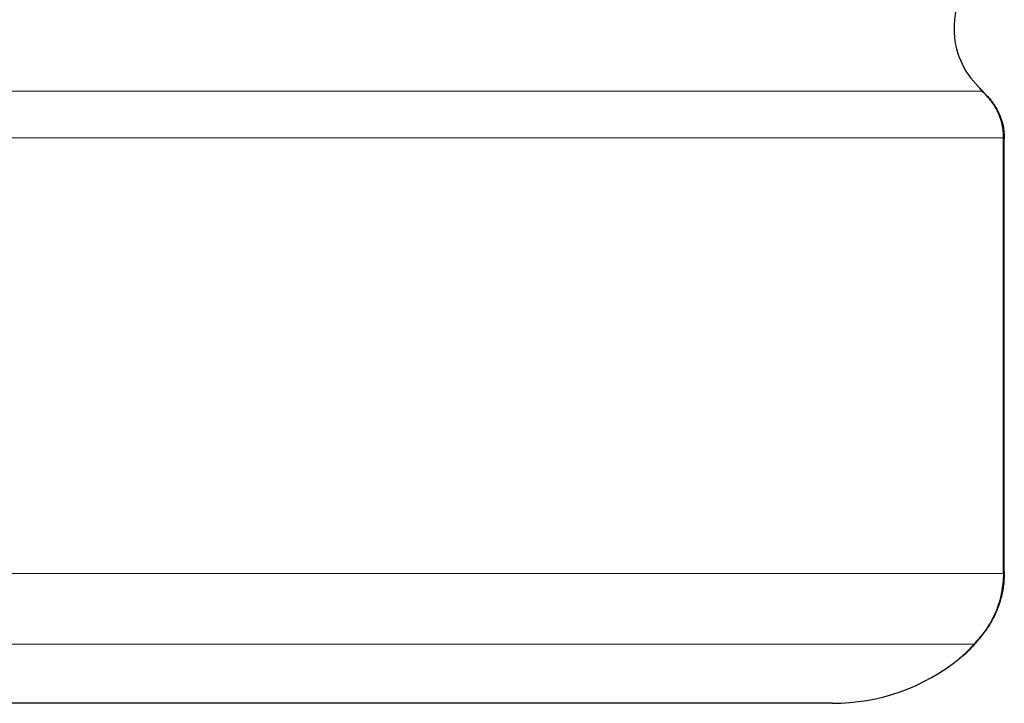
# Model space of a CAD drawing. Units: millimetres. Extents: x 0 to 8910, y 0 to 13365.
# Drawn here: x 5570 to 6054, y 4280 to 4616 of the extents above; entities that cross this region are included whole.
import ezdxf

# ---------------------------------------------------------------- set-up
doc = ezdxf.new("R2010")
doc.units = ezdxf.units.MM
doc.header["$LTSCALE"] = 15
doc.layers.add('Bemaßung (ISO)', color=1, linetype='Continuous', lineweight=5, true_color=0xff0000)
doc.layers.add('Sichtbar (ISO)', color=7, linetype='Continuous', lineweight=25)
doc.layers.add('Tangential', color=7, linetype='Continuous', lineweight=9)
doc.styles.add('Bemaßung', font='tahoma.ttf')
doc.dimstyles.new('Dehoust', dxfattribs={"dimscale": 15, "dimtxt": 3.5, "dimasz": 2.5, "dimexe": 3.175, "dimexo": 0.8, "dimgap": 0.8, "dimtad": 1, "dimtoh": 1, "dimdec": 0, "dimrnd": 1e-08, "dimzin": 12, "dimtxsty": 'Bemaßung', "dimcen": 0.09, "dimdle": 10, "dimclrd": 256, "dimclre": 256, "dimclrt": 7, "dimadec": 1, "dimazin": 3, "dimtfac": 1, "dimtmove": 0, "dimatfit": 3, "dimfxl": 1, "dimtolj": 1, "dimtzin": 0, "dimlwd": -1, "dimlwe": -1, "dimarcsym": 0})

# ---------------------------------------------------------------- blocks, each defined once
blk = doc.blocks.new('*D125')
at = {"layer": 'Bemaßung (ISO)', "transparency": 16777216}
for p, q in [((5638.04, 4860.5), (5105.06, 4860.5)), ((5152.68, 4317.21), (5152.68, 4823)), ((5367.52, 4279.71), (5105.06, 4279.71))]:
    blk.add_line(p, q, dxfattribs=at)
for points in [[(5146.43, 4823), (5158.93, 4823), (5152.68, 4860.5)], [(5146.43, 4317.21), (5158.93, 4317.21), (5152.68, 4279.71)]]:
    blk.add_solid(points, dxfattribs=at)
at = {"layer": 'Defpoints', "color": 0, "transparency": 16777216}
for p in [(5152.68, 4860.5), (5650.04, 4860.5), (5379.52, 4279.71)]:
    blk.add_point(p, dxfattribs=at)
at = {"layer": 'Bemaßung (ISO)', "color": 7, "transparency": 16777216, "insert": (5085.79, 4570.1), "char_height": 52.5, "attachment_point": 2, "rotation": 90, "style": 'Bemaßung'}
blk.add_mtext('\\A1;581', dxfattribs=at)

msp = doc.modelspace()

# ---------------------------------------------------------------- linework, layer by layer
at = {"layer": 'Sichtbar (ISO)'}
for p, q in [((6053.73, 4344.14), (6053.73, 4557.94)), ((6054.07, 4344.62), (6054.07, 4557.61)), ((5969.52, 4279.71), (5379.52, 4279.71))]:
    msp.add_line(p, q, dxfattribs=at)
for centre, radius, start, end in [((6069.32, 4611.71), 40, 134.1959, 225.8041), ((5969.52, 4379.71), 100, 270, 308.8624)]:
    msp.add_arc(centre, radius, start, end, dxfattribs=at)
for points, knots in [([(6041.43, 4583.03), (6042.47, 4582.03), (6042.49, 4581.96), (6042.79, 4581.63), (6042.86, 4581.54), (6043.01, 4581.38), (6043.05, 4581.33), (6043.12, 4581.25), (6043.15, 4581.22), (6043.2, 4581.16), (6043.22, 4581.14), (6043.26, 4581.09), (6043.28, 4581.07), (6043.33, 4581.01), (6043.35, 4580.99), (6043.43, 4580.9), (6043.46, 4580.85), (6043.6, 4580.7), (6043.68, 4580.6), (6043.89, 4580.36), (6044.02, 4580.22), (6044.3, 4579.91), (6044.47, 4579.74), (6044.74, 4579.45), (6044.84, 4579.35), (6044.95, 4579.24)], [2.091481, 2.091481, 2.091481, 2.091481, 2.101576, 2.101576, 2.110977, 2.110977, 2.124387, 2.124387, 2.137444, 2.137444, 2.155528, 2.155528, 2.189498, 2.189498, 2.290199, 2.290199, 2.727557, 2.727557, 3.164916, 3.164916, 3.602274, 3.602274, 4.039633, 4.039633, 4.278274, 4.278274, 4.278274, 4.278274]), ([(6044.81, 4579.37), (6044.64, 4579.55), (6044.47, 4579.72), (6044.18, 4580.04), (6044.05, 4580.18), (6043.83, 4580.43), (6043.73, 4580.54), (6043.58, 4580.71), (6043.53, 4580.78), (6043.49, 4580.82), (6043.48, 4580.83), (6043.48, 4580.83)], [0, 0, 0, 0, 0.4168, 0.4168, 0.833599, 0.833599, 1.250399, 1.250399, 1.667198, 1.667198, 1.819664, 1.819664, 1.819664, 1.819664]), ([(6053.73, 4557.94), (6053.73, 4561.14), (6053.28, 4563.5), (6052.02, 4568.44), (6051.17, 4570.18), (6049.21, 4574.06), (6048.39, 4575.09), (6047.13, 4576.78), (6046.7, 4577.29), (6045.99, 4578.11), (6045.72, 4578.41), (6045.25, 4578.91), (6045.06, 4579.11), (6044.87, 4579.32), (6044.84, 4579.34), (6044.81, 4579.37)], [0.0680026, 0.0680026, 0.0680026, 0.0680026, 0.0856239, 0.0856239, 0.1153052, 0.1153052, 0.1717035, 0.1717035, 0.2281018, 0.2281018, 0.2845001, 0.2845001, 0.3408984, 0.3408984, 0.3499941, 0.3499941, 0.3499941, 0.3499941]), ([(6044.95, 4579.24), (6045.11, 4579.07), (6045.3, 4578.88), (6045.74, 4578.42), (6046, 4578.14), (6046.67, 4577.4), (6047.07, 4576.94), (6048.21, 4575.47), (6048.94, 4574.57), (6050.7, 4571.5), (6051.41, 4570.19), (6053, 4565.88), (6054.07, 4562.86), (6054.07, 4557.61)], [0, 0, 0, 0, 0.0593715, 0.0593715, 0.1187429, 0.1187429, 0.1781144, 0.1781144, 0.2374859, 0.2374859, 0.2671716, 0.2671716, 0.2968573, 0.2968573, 0.2968573, 0.2968573]), ([(6053.73, 4343.11), (6053.7, 4340.96), (6053.53, 4338.8), (6052.91, 4334.52), (6052.46, 4332.4), (6051.29, 4328.27), (6050.57, 4326.25), (6048.89, 4322.35), (6047.92, 4320.45), (6045.74, 4316.8), (6044.53, 4315.04), (6043.22, 4313.37)], [0, 0, 0, 0, 0.1196982, 0.1196982, 0.2393965, 0.2393965, 0.3590947, 0.3590947, 0.478793, 0.478793, 0.5984912, 0.5984912, 0.5984912, 0.5984912]), ([(6054.07, 4343.47), (6054.04, 4341.35), (6053.87, 4339.22), (6053.26, 4335.01), (6052.82, 4332.93), (6051.68, 4328.86), (6050.98, 4326.88), (6049.35, 4323.04), (6048.41, 4321.17), (6046.3, 4317.56), (6045.13, 4315.83), (6043.86, 4314.18)], [-0.7101741, -0.7101741, -0.7101741, -0.7101741, -0.5922101, -0.5922101, -0.474246, -0.474246, -0.356282, -0.356282, -0.238318, -0.238318, -0.1203539, -0.1203539, -0.1203539, -0.1203539]), ([(6053.73, 4344.14), (6053.73, 4344.07), (6053.73, 4344.01), (6053.73, 4343.87), (6053.73, 4343.8), (6053.73, 4343.67), (6053.73, 4343.6), (6053.73, 4343.46), (6053.73, 4343.39), (6053.73, 4343.25), (6053.73, 4343.18), (6053.73, 4343.11)], [0, 0, 0, 0, 0.01110139, 0.01110139, 0.02220278, 0.02220278, 0.03330417, 0.03330417, 0.04440556, 0.04440556, 0.05550695, 0.05550695, 0.05550695, 0.05550695]), ([(6054.07, 4344.62), (6054.07, 4344.55), (6054.07, 4344.47), (6054.07, 4344.32), (6054.07, 4344.25), (6054.07, 4344.09), (6054.07, 4344.02), (6054.07, 4343.86), (6054.07, 4343.78), (6054.07, 4343.63), (6054.07, 4343.55), (6054.07, 4343.47)], [0, 0, 0, 0, 0.01253094, 0.01253094, 0.02506189, 0.02506189, 0.03759283, 0.03759283, 0.05012378, 0.05012378, 0.06265472, 0.06265472, 0.06265472, 0.06265472]), ([(6043.86, 4314.18), (6042.98, 4313.03), (6042.16, 4312.02), (6040.67, 4310.23), (6040, 4309.47), (6038.84, 4308.16), (6038.34, 4307.63), (6037.54, 4306.77), (6037.23, 4306.45), (6036.9, 4306.1), (6036.82, 4306.01), (6036.69, 4305.88), (6036.65, 4305.84), (6036.54, 4305.72), (6036.5, 4305.68), (6036.37, 4305.56), (6036.35, 4305.53), (6036.26, 4305.45), (6036.2, 4305.38), (6035.99, 4305.17), (6035.87, 4305.05), (6035.25, 4304.46), (6036.3, 4305.09), (6032.26, 4301.85)], [28.164056, 28.164056, 28.164056, 28.164056, 28.685659, 28.685659, 29.207263, 29.207263, 29.728866, 29.728866, 30.25047, 30.25047, 30.511272, 30.511272, 30.641673, 30.641673, 30.701918, 30.701918, 30.715621, 30.715621, 30.736426, 30.736426, 30.754996, 30.754996, 30.772074, 30.772074, 30.772074, 30.772074]), ([(6036.94, 4306.14), (6036.94, 4306.14), (6036.94, 4306.14), (6036.96, 4306.16), (6037.09, 4306.3), (6037.5, 4306.73), (6037.82, 4307.07), (6038.64, 4307.95), (6039.13, 4308.5), (6040.28, 4309.8), (6040.93, 4310.55), (6042.14, 4312.02), (6042.67, 4312.67), (6043.22, 4313.37)], [31.012077, 31.012077, 31.012077, 31.012077, 31.0345, 31.0345, 31.432521, 31.432521, 31.928978, 31.928978, 32.425434, 32.425434, 32.921891, 32.921891, 33.261841, 33.261841, 33.261841, 33.261841]), ([(6040.06, 4309.54), (6039.74, 4309.17), (6039.44, 4308.84), (6038.63, 4307.94), (6038.19, 4307.46), (6037.46, 4306.68), (6037.18, 4306.39), (6036.88, 4306.08), (6036.8, 4306), (6036.68, 4305.87), (6036.64, 4305.83), (6036.53, 4305.71), (6036.49, 4305.67), (6036.38, 4305.57), (6036.36, 4305.54), (6036.27, 4305.46), (6036.21, 4305.39), (6036, 4305.19), (6035.89, 4305.07), (6035.31, 4304.51), (6036.52, 4305.28), (6032.26, 4301.85)], [28.126811, 28.126811, 28.126811, 28.126811, 28.386482, 28.386482, 28.882071, 28.882071, 29.37766, 29.37766, 29.625455, 29.625455, 29.749352, 29.749352, 29.801155, 29.801155, 29.815495, 29.815495, 29.836753, 29.836753, 29.855215, 29.855215, 29.87325, 29.87325, 29.87325, 29.87325])]:
    msp.add_open_spline(points, degree=3, knots=knots, dxfattribs=at)
msp.add_open_spline([(6042.2, 4312.08), (6041.86, 4311.66), (6041.52, 4311.26), (6041.2, 4310.88)], degree=3, dxfattribs=at)
at = {"layer": 'Tangential'}
for p, q in [((5306.17, 4580.97), (6042.87, 4580.97)), ((6053.64, 4557.92), (5295.4, 4557.92)), ((6053.64, 4344.14), (6053.64, 4557.92)), ((5295.4, 4343.59), (6053.64, 4343.59)), ((6053.64, 4344.14), (6053.73, 4344.14)), ((6053.73, 4344.62), (6054.07, 4344.62)), ((6039.15, 4308.88), (5309.89, 4308.88))]:
    msp.add_line(p, q, dxfattribs=at)
for centre, major_axis, ratio, start_param, end_param in [((6023.35, 4558.41), (21.46, 20.96), 0.925983, 0, 0.100155), ((6023.71, 4557.92), (0, 30), 0.997691, 4.712389, 5.588724), ((6023.65, 4558.11), (21.3, 21.13), 0.919786, 6.194944, 6.283185), ((6013.73, 4343.59), (40, -0.48), 0.1716, 0, 0.069133), ((6014.07, 4344), (40, -0.53), 0.183294, 6.153765, 6.283185)]:
    msp.add_ellipse(centre, major_axis=major_axis, ratio=ratio, start_param=start_param, end_param=end_param, dxfattribs=at)
for points, knots in [([(6041.43, 4583.03), (6041.43, 4583.03), (6041.55, 4582.86), (6042, 4582.24), (6042.33, 4581.79), (6042.76, 4581.25)], [-2.091481, -2.091481, -2.091481, -2.091481, -1.039805, -1.039805, 0, 0, 0, 0]), ([(6042.76, 4581.25), (6042.84, 4581.16), (6042.88, 4581.09), (6042.92, 4581), (6042.91, 4580.97), (6042.87, 4580.97)], [-0.3499941, -0.3499941, -0.3499941, -0.3499941, -0.1755273, -0.1755273, 0, 0, 0, 0]), ([(6053.73, 4557.75), (6053.77, 4557.74), (6053.81, 4557.72), (6054, 4557.66), (6054.07, 4557.63), (6054.07, 4557.61)], [0.1659404, 0.1659404, 0.1659404, 0.1659404, 0.189668, 0.189668, 0.2968573, 0.2968573, 0.2968573, 0.2968573]), ([(6053.64, 4343.59), (6053.63, 4340.39), (6053.31, 4337.17), (6052.04, 4330.87), (6051.09, 4327.79), (6049.31, 4323.5), (6048.68, 4322.16), (6046.84, 4318.66), (6045.51, 4316.54), (6042.55, 4312.53), (6040.91, 4310.63), (6039.15, 4308.88)], [0, 0, 0, 0, 0.1788283, 0.1788283, 0.3576556, 0.3576556, 0.440699, 0.440699, 0.5795722, 0.5795722, 0.7199388, 0.7199388, 0.7199388, 0.7199388]), ([(6053.64, 4344.14), (6053.64, 4344.05), (6053.64, 4343.95), (6053.64, 4343.77), (6053.64, 4343.68), (6053.64, 4343.59)], [0, 0, 0, 0, 0.02775347, 0.02775347, 0.05550695, 0.05550695, 0.05550695, 0.05550695]), ([(6047.82, 4320.36), (6047.81, 4320.34), (6047.79, 4320.31), (6046.75, 4318.34), (6045.58, 4316.47), (6044.13, 4314.52), (6043.99, 4314.35), (6043.86, 4314.18)], [-0.2692354, -0.2692354, -0.2692354, -0.2692354, -0.2673622, -0.2673622, -0.1336806, -0.1336806, -0.1203539, -0.1203539, -0.1203539, -0.1203539]), ([(6039.15, 4308.88), (6037.4, 4306.9), (6035.93, 4305.39), (6033.35, 4302.83), (6032.49, 4302.05), (6032.28, 4301.86), (6032.26, 4301.84), (6032.26, 4301.84)], [-33.235172, -33.235172, -33.235172, -33.235172, -32.255421, -32.255421, -30.961378, -30.961378, -30.772074, -30.772074, -30.772074, -30.772074])]:
    msp.add_open_spline(points, degree=3, knots=knots, dxfattribs=at)
for points in [[(6053.64, 4557.92), (6053.7, 4557.92), (6053.73, 4557.93), (6053.73, 4557.94)], [(6039.15, 4308.88), (6040.6, 4310.27), (6041.97, 4311.78), (6043.22, 4313.37)]]:
    msp.add_open_spline(points, degree=3, dxfattribs=at)

# ---------------------------------------------------------------- dimensions: what is measured, and where the dimension line sits
at = {"layer": 'Bemaßung (ISO)'}
dim = msp.add_linear_dim(base=(5152.68, 4860.5), p1=(5379.52, 4279.71), p2=(5650.04, 4860.5), angle=90, dimstyle='Dehoust', override={"dimgap": 0.8, "dimtoh": 0, "dimdec": 0, "dimtol": 0, "dimlim": 0, "dimtp": 0, "dimtm": 0, "dimtdec": 2, "dimtofl": 0, "dimatfit": 1}, dxfattribs=at)
dim.commit()
dim.dimension.update_dxf_attribs({"geometry": '*D125', "text_midpoint": (5152.68, 4570.1), "dimtype": 160})

doc.saveas('drawing.dxf')
